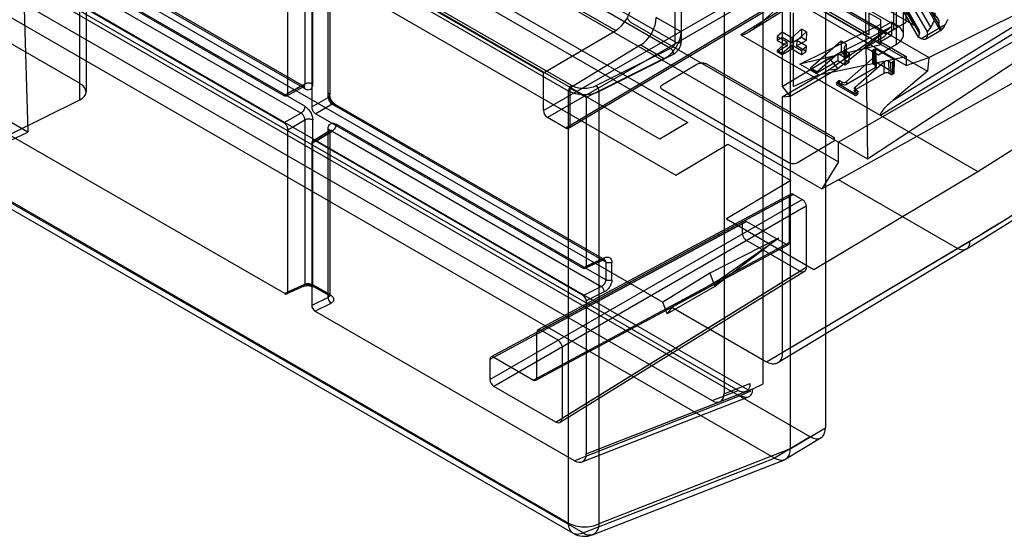
# Model space of a CAD drawing. Units: millimetres. Extents: x 19 to 147, y 46 to 186.
# Drawn here: x 60 to 104, y 46 to 69 of the extents above; entities that cross this region are included whole.
import ezdxf

# ---------------------------------------------------------------- set-up
doc = ezdxf.new("R2010")
doc.units = ezdxf.units.MM
doc.header["$LTSCALE"] = 15.06134
doc.layers.get('0').update_dxf_attribs({"linetype": 'CONTINUOUS'})

msp = doc.modelspace()

# ---------------------------------------------------------------- linework, layer by layer
at = {"color": 7}
for p, q in [((95.786, 127.682), (95.786, 50.931)), ((94.223, 126.751), (94.223, 49.993)), ((93.016, 52.903), (93.016, 126.215)), ((91.271, 125.25), (91.271, 52.454)), ((89.363, 99.809), (89.365, 68.134)), ((89.095, 68.14), (89.095, 96.807)), ((41.508, 94.482), (96.379, 62.803)), ((40.838, 93.222), (95.635, 61.585)), ((93.869, 90.178), (93.869, 66.154)), ((41.446, 89.73), (89.126, 62.203)), ((91.896, 52.6), (28.667, 89.105)), ((28.961, 89.231), (92.451, 52.576)), ((95.107, 50.539), (28.638, 88.914)), ((27.699, 88.546), (90.742, 52.149)), ((93.518, 49.587), (27.045, 87.964)), ((60.282, 84.775), (89.095, 68.14)), ((88.894, 67.852), (60.105, 84.473)), ((99.382, 69.019), (99.377, 84.232)), ((84.347, 65.951), (55.494, 82.609)), ((55.633, 82.853), (84.486, 66.195)), ((63.403, 81.956), (86.447, 68.652)), ((104.87, 76.411), (92.026, 68.455)), ((69.41, 76.243), (89.664, 64.55)), ((104.822, 76.296), (92.373, 68.58)), ((88.418, 63.806), (68.164, 75.499)), ((59.928, 74.863), (60.252, 64.121)), ((62.557, 74.692), (62.557, 66.296)), ((97.49, 74.753), (97.667, 62.929)), ((62.849, 74.283), (62.849, 65.909)), ((62.569, 65.557), (62.569, 73.882)), ((72.601, 73.606), (72.601, 66.265)), ((72.952, 66.263), (72.952, 73.61)), ((60.77, 72.888), (72.598, 66.059)), ((60.85, 72.926), (72.547, 66.173)), ((71.843, 65.857), (71.843, 73.168)), ((73.636, 65.667), (73.633, 73.217)), ((73.706, 73.113), (73.706, 65.768)), ((60.063, 72.454), (71.666, 65.755)), ((72.903, 72.555), (72.903, 65.245)), ((83.225, 66.76), (73.045, 72.637)), ((60.304, 71.966), (72.425, 64.968)), ((72.598, 65.272), (60.472, 72.273)), ((83.225, 65.08), (95.743, 72.307)), ((95.92, 72.001), (83.402, 64.774)), ((99.068, 71.969), (100.837, 68.906)), ((100.844, 68.925), (99.08, 71.98)), ((71.666, 64.53), (59.572, 71.513)), ((62.077, 71.822), (88.539, 56.544)), ((96.698, 71.756), (84.219, 64.302)), ((84.346, 64.29), (96.647, 71.642)), ((98.109, 71.697), (99.728, 68.892)), ((98.242, 71.519), (99.981, 68.506)), ((98.269, 71.605), (99.955, 68.685)), ((98.552, 71.666), (100.327, 68.591)), ((100.479, 68.794), (98.74, 71.806)), ((98.816, 71.831), (98.816, 68.693)), ((99.027, 71.907), (100.862, 68.729)), ((96.379, 61.986), (112.963, 71.242)), ((99.929, 68.361), (98.154, 71.436)), ((98.812, 65.552), (108.139, 71.286)), ((100.402, 67.453), (108.14, 71.307)), ((100.402, 67.453), (94.392, 70.923)), ((99.728, 68.892), (96.042, 71.02)), ((108.668, 70.767), (96.379, 63.673)), ((108.285, 71.043), (98.241, 64.866)), ((92.935, 69.014), (94.34, 70.291)), ((99.389, 67.091), (93.414, 70.541)), ((94.34, 70.291), (100.331, 66.833)), ((98.727, 68.43), (95.135, 70.504)), ((98.462, 68.488), (95.457, 70.223)), ((96.023, 70.55), (99.028, 68.815)), ((97.667, 62.929), (109.14, 70.495)), ((94.576, 70.181), (98.168, 68.107)), ((97.727, 68.459), (95.075, 69.989)), ((99.266, 68.467), (99.266, 70.048)), ((94.353, 69.443), (94.353, 66.161)), ((98.257, 69.122), (97.727, 69.428)), ((97.727, 69.428), (97.727, 68.459)), ((98.961, 68.043), (98.961, 69.624)), ((87.111, 69.023), (97.667, 62.929)), ((89.363, 68.587), (88.251, 69.229)), ((94.654, 67.148), (98.261, 68.934)), ((98.727, 69.027), (98.168, 68.705)), ((98.261, 68.934), (98.257, 69.122)), ((98.261, 68.009), (98.257, 69.122)), ((98.462, 68.488), (99.382, 69.019)), ((98.961, 68.892), (98.727, 69.027)), ((98.727, 69.027), (98.727, 68.43)), ((101.122, 68.901), (100.058, 68.287)), ((100.837, 68.906), (100.844, 68.925)), ((100.968, 68.683), (100.837, 68.906)), ((62.557, 66.296), (58.266, 68.773)), ((83.225, 66.76), (86.447, 68.652)), ((92.026, 68.455), (102.577, 62.363)), ((93.856, 68.582), (93.638, 68.39)), ((94.29, 68.331), (93.856, 68.582)), ((93.856, 68.582), (93.856, 68.335)), ((94.725, 68.714), (94.29, 68.331)), ((94.51, 68.204), (94.949, 68.585)), ((94.949, 68.585), (94.725, 68.714)), ((94.725, 68.714), (94.725, 68.335)), ((94.949, 68.585), (94.938, 68.212)), ((95.953, 67.425), (98.745, 68.832)), ((98.745, 68.83), (95.953, 66.904)), ((98.745, 68.832), (96.344, 66.939)), ((98.168, 68.705), (98.403, 68.569)), ((98.168, 68.107), (98.168, 68.705)), ((99.929, 68.361), (99.981, 68.506)), ((100.249, 68.268), (100.968, 68.683)), ((100.479, 68.794), (100.327, 68.591)), ((100.327, 68.591), (100.327, 68.442)), ((102.577, 62.363), (112.432, 68.649)), ((87.563, 68.008), (84.396, 66.084)), ((87.563, 68.008), (88.608, 67.405)), ((93.638, 68.39), (94.073, 68.139)), ((93.638, 68.39), (93.643, 68.212)), ((94.073, 68.139), (93.642, 67.759)), ((93.856, 68.335), (93.643, 68.212)), ((93.643, 68.212), (94.078, 67.961)), ((94.29, 68.084), (93.856, 68.335)), ((93.856, 67.636), (94.29, 68.013)), ((94.073, 68.139), (94.078, 67.961)), ((94.725, 68.335), (94.29, 68.084)), ((94.29, 68.331), (94.29, 68.084)), ((94.29, 68.013), (94.726, 67.762)), ((94.29, 68.013), (94.29, 67.839)), ((94.503, 67.961), (94.938, 68.212)), ((94.51, 68.204), (94.503, 67.961)), ((94.945, 67.953), (94.51, 68.204)), ((98.261, 68.009), (94.654, 67.148)), ((94.938, 68.212), (94.725, 68.335)), ((96.495, 68.178), (95.127, 66.971)), ((96.72, 68.048), (96.495, 68.178)), ((96.495, 68.178), (96.495, 67.697)), ((96.72, 68.048), (96.707, 67.574)), ((98.403, 68.365), (97.592, 67.897)), ((98.15, 67.574), (98.961, 68.043)), ((98.727, 68.43), (98.168, 68.107)), ((98.257, 68.152), (99.389, 67.499)), ((98.257, 68.152), (98.261, 68.009)), ((100.058, 68.287), (99.929, 68.361)), ((88.894, 67.852), (85.566, 66.178)), ((85.697, 65.928), (89.025, 67.602)), ((93.856, 67.636), (93.642, 67.759)), ((93.642, 67.759), (93.643, 67.71)), ((94.078, 67.961), (93.643, 67.71)), ((93.643, 67.71), (93.856, 67.588)), ((93.856, 67.588), (94.29, 67.839)), ((93.856, 67.588), (93.856, 67.636)), ((94.29, 67.839), (94.725, 67.588)), ((94.938, 67.71), (94.503, 67.961)), ((94.725, 67.762), (94.945, 67.953)), ((94.726, 67.762), (94.725, 67.588)), ((94.725, 67.588), (94.938, 67.71)), ((94.938, 67.71), (94.945, 67.953)), ((96.495, 67.697), (95.129, 66.908)), ((95.4, 66.813), (96.343, 67.632)), ((96.343, 67.632), (96.66, 67.449)), ((96.343, 67.632), (96.343, 67.296)), ((96.707, 67.574), (96.495, 67.697)), ((96.627, 67.456), (96.636, 67.886)), ((96.66, 67.449), (96.86, 67.623)), ((96.662, 67.357), (96.67, 67.768)), ((96.848, 67.221), (96.86, 67.623)), ((97.592, 67.897), (98.15, 67.574)), ((97.883, 67.72), (97.893, 67.177)), ((98.002, 67.637), (97.897, 67.698)), ((97.897, 67.698), (97.906, 67.162)), ((97.973, 67.816), (97.903, 67.755)), ((97.912, 67.197), (97.903, 67.755)), ((97.973, 67.816), (98.004, 67.825)), ((97.979, 67.236), (97.973, 67.816)), ((98.011, 67.102), (98.002, 67.637)), ((98.004, 67.825), (98.006, 67.239)), ((98.032, 67.235), (98.041, 67.823)), ((98.848, 67.357), (98.041, 67.823)), ((98.059, 67.046), (98.049, 67.58)), ((88.608, 67.405), (85.134, 65.657)), ((88.539, 66.248), (90.062, 67.154)), ((90.494, 67.159), (96.099, 63.924)), ((93.869, 66.154), (95.953, 67.425)), ((95.474, 66.675), (94.654, 67.148)), ((96.343, 67.296), (95.4, 66.751)), ((95.474, 66.675), (99.389, 67.499)), ((95.953, 67.425), (96.344, 66.939)), ((96.66, 67.113), (96.343, 67.296)), ((96.66, 67.449), (96.66, 67.113)), ((96.848, 67.221), (96.66, 67.113)), ((97.999, 67.504), (96.725, 66.38)), ((97.132, 66.147), (98.417, 67.263)), ((97.906, 67.162), (98.011, 67.102)), ((97.979, 67.236), (97.912, 67.197)), ((98.006, 67.239), (97.979, 67.236)), ((98.839, 66.769), (98.032, 67.235)), ((98.409, 66.755), (98.417, 67.263)), ((98.6, 67.292), (98.705, 67.232)), ((98.6, 67.292), (98.608, 66.757)), ((98.713, 66.696), (98.705, 67.232)), ((98.782, 67.248), (98.773, 66.7)), ((98.782, 67.248), (98.851, 67.308)), ((98.851, 67.308), (98.84, 66.738)), ((98.847, 66.752), (98.859, 67.329)), ((98.848, 67.357), (98.851, 67.308)), ((98.859, 67.329), (98.851, 67.308)), ((98.859, 67.329), (98.861, 67.356)), ((99.389, 67.499), (99.389, 67.091)), ((99.389, 67.091), (100.402, 67.453)), ((100.402, 67.453), (100.331, 66.833)), ((83.225, 65.08), (83.225, 66.76)), ((95.953, 66.904), (93.869, 65.683)), ((96.344, 66.939), (94.223, 65.714)), ((95.4, 66.813), (95.127, 66.971)), ((95.127, 66.971), (95.129, 66.908)), ((95.129, 66.908), (95.4, 66.751)), ((95.4, 66.751), (95.4, 66.813)), ((95.953, 66.904), (96.344, 66.939)), ((98.007, 66.987), (96.727, 66.248)), ((97.13, 66.017), (98.409, 66.755)), ((98.011, 67.102), (98.007, 66.987)), ((98.608, 66.757), (98.713, 66.696)), ((98.773, 66.7), (98.84, 66.738)), ((100.331, 66.833), (98.812, 65.552)), ((98.84, 66.738), (98.847, 66.752)), ((72.601, 66.265), (71.843, 65.857)), ((94.353, 66.161), (95.474, 66.675)), ((96.295, 66.337), (96.362, 66.395)), ((96.363, 66.303), (96.296, 66.264)), ((97.103, 65.83), (96.296, 66.296)), ((96.362, 66.395), (96.363, 66.303)), ((96.423, 66.306), (96.425, 66.409)), ((96.423, 66.306), (96.528, 66.246)), ((96.529, 66.348), (96.425, 66.409)), ((96.528, 66.246), (96.529, 66.348)), ((96.725, 66.38), (96.727, 66.248)), ((71.666, 65.755), (72.425, 66.163)), ((71.789, 65.741), (72.549, 66.15)), ((84.347, 46.689), (84.347, 65.951)), ((85.134, 65.657), (84.396, 66.084)), ((84.396, 66.084), (84.396, 64.404)), ((85.697, 65.928), (85.697, 46.655)), ((94.164, 62.757), (88.542, 66.003)), ((93.869, 66.154), (94.223, 65.714)), ((96.297, 66.234), (97.104, 65.768)), ((97.127, 66.003), (97.125, 65.901)), ((97.23, 65.84), (97.125, 65.901)), ((97.232, 65.942), (97.127, 66.003)), ((97.13, 66.017), (97.132, 66.147)), ((97.157, 65.767), (97.224, 65.806)), ((97.227, 65.897), (97.159, 65.838)), ((97.23, 65.84), (97.232, 65.942)), ((59.43, 64.003), (62.569, 65.557)), ((72.903, 65.245), (73.636, 65.667)), ((73.935, 65.372), (85.944, 58.438)), ((85.134, 65.657), (85.134, 58.142)), ((94.223, 65.714), (93.869, 65.683)), ((93.869, 65.683), (93.869, 54.283)), ((102.067, 58.9), (112.923, 65.663)), ((60.252, 64.121), (58.308, 65.243)), ((72.425, 64.968), (71.666, 64.53)), ((73.813, 65.361), (73.08, 64.938)), ((73.08, 64.938), (84.992, 58.061)), ((86.004, 58.319), (73.813, 65.361)), ((53.203, 64.67), (84.347, 46.689)), ((71.843, 64.224), (72.601, 64.662)), ((72.601, 64.662), (72.601, 57.348)), ((72.952, 57.315), (72.952, 64.66)), ((84.219, 64.302), (83.402, 64.774)), ((89.664, 64.55), (88.418, 63.806)), ((53.401, 64.217), (84.554, 46.231)), ((84.993, 46.248), (53.82, 64.246)), ((57.38, 62.759), (60.253, 64.121)), ((71.843, 57.001), (71.843, 64.224)), ((73.636, 64.065), (72.903, 63.612)), ((72.953, 63.725), (73.687, 64.178)), ((73.08, 63.714), (73.813, 64.167)), ((73.636, 56.751), (73.633, 64.267)), ((73.706, 64.165), (73.706, 56.829)), ((73.813, 64.167), (85.803, 57.244)), ((86.004, 57.533), (73.986, 64.471)), ((71.702, 56.919), (59.43, 64.003)), ((72.903, 63.612), (72.903, 56.389)), ((84.992, 56.836), (73.08, 63.714)), ((96.096, 63.67), (94.58, 62.76)), ((96.379, 62.803), (96.379, 63.673)), ((89.126, 62.203), (91.439, 63.585)), ((91.439, 63.585), (94.254, 61.959)), ((96.379, 62.803), (95.635, 61.585)), ((95.278, 58.002), (102.577, 62.363)), ((94.254, 61.959), (91.389, 60.247)), ((96.379, 61.986), (95.635, 61.585)), ((101.678, 58.927), (96.379, 61.986)), ((80.842, 53.09), (94.753, 61.121)), ((94.364, 61.346), (80.896, 54.101)), ((94.187, 61.244), (82.928, 55.189)), ((94.241, 61.359), (82.982, 55.305)), ((94.187, 59.202), (94.187, 61.244)), ((94.364, 61.346), (94.753, 61.121)), ((94.93, 60.815), (81.019, 52.784)), ((94.93, 60.815), (94.93, 58.08)), ((81.019, 54.087), (92.278, 60.141)), ((91.389, 60.247), (95.278, 58.002)), ((92.278, 60.141), (94.046, 59.121)), ((92.101, 60.039), (80.842, 53.985)), ((92.101, 59.59), (92.101, 60.039)), ((93.702, 59.389), (90.638, 57.824)), ((93.704, 59.388), (90.864, 57.243)), ((91.089, 57.564), (93.704, 59.388)), ((94.647, 57.916), (92.278, 59.284)), ((102.214, 59.237), (93.869, 54.283)), ((94.187, 59.202), (82.787, 53.066)), ((82.885, 53.055), (94.144, 59.11)), ((93.163, 53.875), (101.678, 58.927)), ((102.064, 58.898), (93.668, 53.828)), ((85.803, 58.439), (84.992, 58.061)), ((85.088, 58.048), (85.89, 58.422)), ((85.134, 58.142), (85.934, 58.515)), ((83.774, 51.193), (94.647, 57.916)), ((94.93, 58.08), (84.057, 51.356)), ((86.004, 58.319), (86.004, 57.533)), ((86.274, 57.526), (86.274, 58.312)), ((94.85, 57.899), (83.977, 51.175)), ((90.638, 57.824), (88.539, 56.544)), ((88.947, 56.309), (91.089, 57.564)), ((90.638, 57.824), (90.864, 57.243)), ((91.089, 57.564), (90.864, 57.243)), ((72.45, 57.262), (71.702, 56.919)), ((72.546, 57.25), (71.796, 56.906)), ((71.843, 57.001), (72.601, 57.348)), ((73.633, 56.922), (72.952, 57.315)), ((73.674, 56.83), (72.993, 57.224)), ((73.081, 57.227), (73.762, 56.834)), ((84.992, 56.836), (85.803, 57.244)), ((90.864, 57.243), (88.743, 56.018)), ((73.636, 56.751), (72.903, 56.389)), ((85.934, 56.994), (85.134, 56.591)), ((85.134, 56.591), (85.134, 49.774)), ((73.045, 56.143), (73.768, 56.501)), ((88.743, 56.018), (88.539, 56.544)), ((88.947, 56.309), (88.743, 56.018)), ((88.947, 56.309), (93.162, 53.875)), ((84.606, 49.469), (73.045, 56.143)), ((83.88, 54.844), (83.105, 55.291)), ((82.928, 53.148), (82.928, 55.189)), ((84.057, 54.538), (84.057, 51.356)), ((80.842, 53.985), (80.842, 53.09)), ((81.019, 54.087), (82.787, 53.066)), ((83.774, 51.193), (81.019, 52.784)), ((85.134, 49.774), (92.555, 52.679)), ((91.271, 52.454), (92.424, 52.905)), ((92.555, 52.679), (93.016, 52.903)), ((92.026, 52.374), (84.606, 49.469)), ((84.946, 49.415), (92.366, 52.32)), ((90.742, 52.149), (91.896, 52.6)), ((92.236, 52.547), (91.082, 52.095)), ((92.451, 52.576), (92.026, 52.374)), ((94.223, 49.997), (95.786, 50.931)), ((95.107, 50.539), (93.516, 49.588)), ((95.593, 50.495), (94.022, 49.542)), ((84.993, 46.248), (93.518, 49.587)), ((94.223, 49.993), (85.697, 46.655)), ((85.419, 46.166), (93.972, 49.515))]:
    msp.add_line(p, q, dxfattribs=at)
for points in [[(72.549, 66.15), (72.577, 66.159), (72.577, 66.16), (72.547, 66.173)], [(73.935, 65.372), (73.857, 65.436), (73.776, 65.544), (73.723, 65.668), (73.706, 65.768)], [(73.706, 64.165), (73.71, 64.198), (73.708, 64.198), (73.687, 64.178)], [(85.89, 58.422), (85.927, 58.435), (85.946, 58.437), (85.944, 58.438)], [(72.546, 57.25), (72.766, 57.282), (72.993, 57.224)]]:
    msp.add_lwpolyline(points, dxfattribs=at)
for centre, radius, start, end in [((89.739, 72.53), 4.751, 312.0768, 312.2702), ((85.054, 47.097), 1, 240.0001, 291.383)]:
    msp.add_arc(centre, radius, start, end, dxfattribs=at)
for centre, major_axis, ratio, start_param, end_param in [((86.435, 69.462), (0.507, 0.862), 0.582368, -2.334314, -0.780971), ((99.925, 69.193), (0.924, -0.248), 0.51763, -0.041328, 1.093136), ((100.327, 69.238), (0.165, 0.616), 0.517636, -2.227612, -1.093148), ((87.55, 68.817), (0.493, 0.87), 0.572292, -2.343042, -0.789699), ((99.369, 68.685), (0.616, -0.165), 0.51763, -0.041328, 1.093136), ((101.449, 68.728), (0.616, -0.165), 0.51763, 3.100265, 3.569979), ((101.405, 68.702), (0.165, 0.616), 0.517636, 0.913981, 1.383695), ((88.595, 68.215), (0.571, 0.823), 0.625238, -2.28681, -0.733466), ((61.849, 65.959), (0.999, -0.07), 0.524978, -0.731302, 0.822041), ((98.943, 65.461), (0.709, 0.589), 0.166505, 1.61677, 3.203102), ((83.402, 64.978), (-0.125, 0.217), 0.577401, 0.785445, 2.356165), ((84.219, 64.506), (-0.125, 0.217), 0.577313, -3.926944, -2.356224), ((84.992, 58.224), (-0.101, 0.173), 0.576472, -3.929871, -2.360596), ((71.701, 57.083), (-0.1, 0.174), 0.576472, -3.922573, -2.353297), ((84.992, 56.673), (-0.101, 0.173), 0.578228, -2.359097, -0.789821), ((73.045, 56.307), (-0.1, 0.174), 0.578228, 0.789839, 2.359114), ((83.105, 55.087), (-0.125, 0.217), 0.577181, -0.785237, 0.785255), ((83.88, 54.64), (-0.125, 0.217), 0.577533, -2.356034, -0.785542), ((81.019, 53.883), (-0.125, 0.217), 0.577181, -0.785237, 0.785255), ((81.019, 52.988), (-0.125, 0.217), 0.577533, 0.785559, 2.356051), ((82.787, 53.23), (-0.1, 0.173), 0.577181, -3.92683, -2.356338), ((90.738, 52.766), (-0.378, 0.654), 0.572988, -3.923184, -2.359984), ((83.774, 51.52), (-0.2, 0.347), 0.577181, -3.92683, -2.356338), ((84.602, 50.086), (-0.378, 0.654), 0.572988, -3.923184, -2.359984)]:
    msp.add_ellipse(centre, major_axis=major_axis, ratio=ratio, start_param=start_param, end_param=end_param, dxfattribs=at)
for points, knots in [([(87.111, 69.023), (87.087, 69.038), (87.043, 69.076), (86.995, 69.15), (86.978, 69.207), (86.972, 69.236)], [0, 0, 0, 0, 0.323313, 0.660612, 1, 1, 1, 1]), ([(92.923, 69.003), (92.897, 68.98), (92.847, 68.935), (92.773, 68.872), (92.703, 68.816), (92.637, 68.764), (92.575, 68.718), (92.517, 68.676), (92.463, 68.638), (92.412, 68.604), (92.363, 68.574), (92.318, 68.547), (92.276, 68.523), (92.236, 68.502), (92.198, 68.485), (92.163, 68.47), (92.13, 68.459), (92.099, 68.45), (92.071, 68.446), (92.046, 68.447), (92.032, 68.451), (92.026, 68.455)], [0, 0, 0, 0, 0.097661, 0.188093, 0.271824, 0.349382, 0.421221, 0.487761, 0.549388, 0.606452, 0.659276, 0.708152, 0.753343, 0.795087, 0.833579, 0.868979, 0.901497, 0.93116, 0.957834, 0.981263, 1, 1, 1, 1]), ([(98.961, 68.043), (99.032, 68.083), (99.154, 68.175), (99.269, 68.362), (99.269, 68.572), (99.154, 68.76), (99.032, 68.851), (98.961, 68.892)], [0, 0, 0, 0, 0.225515, 0.413835, 0.586196, 0.774509, 1, 1, 1, 1]), ([(100.968, 68.683), (100.989, 68.695), (101.03, 68.732), (101.081, 68.807), (101.11, 68.867), (101.122, 68.901)], [0, 0, 0, 0, 0.263601, 0.599766, 1, 1, 1, 1]), ([(98.403, 68.569), (98.429, 68.553), (98.477, 68.516), (98.477, 68.418), (98.429, 68.381), (98.403, 68.365)], [0, 0, 0, 0, 0.356073, 0.643817, 1, 1, 1, 1]), ([(100.327, 68.442), (100.327, 68.406), (100.318, 68.338), (100.254, 68.258), (100.153, 68.242), (100.09, 68.268), (100.058, 68.287)], [0, 0, 0, 0, 0.277327, 0.500002, 0.722676, 1, 1, 1, 1]), ([(100.853, 68.746), (100.862, 68.727), (100.88, 68.695), (100.926, 68.667), (100.956, 68.676), (100.968, 68.683)], [0, 0, 0, 0, 0.426626, 0.721188, 1, 1, 1, 1]), ([(101.678, 58.927), (102.998, 59.735), (108.276, 62.958), (113.554, 66.181), (117.492, 68.627)], [0, 0, 0, 0, 0.250221, 1, 1, 1, 1]), ([(117.686, 68.739), (116.398, 67.938), (111.251, 64.755), (106.082, 61.606), (102.214, 59.236)], [0, 0, 0, 0, 0.250505, 1, 1, 1, 1]), ([(89.095, 68.14), (89.095, 68.132), (89.093, 68.094), (89.071, 68.025), (89.019, 67.944), (88.957, 67.885), (88.911, 67.86), (88.894, 67.852)], [0, 0, 0, 0, 0.067012, 0.311018, 0.577374, 0.843287, 1, 1, 1, 1]), ([(89.025, 67.602), (89.073, 67.628), (89.164, 67.692), (89.268, 67.821), (89.344, 67.968), (89.362, 68.078), (89.365, 68.134)], [0, 0, 0, 0, 0.252126, 0.499232, 0.747168, 1, 1, 1, 1]), ([(89.095, 68.14), (89.104, 68.135), (89.126, 68.125), (89.161, 68.114), (89.192, 68.109), (89.218, 68.107), (89.236, 68.106), (89.255, 68.107), (89.28, 68.109), (89.311, 68.114), (89.342, 68.123), (89.359, 68.131), (89.365, 68.134)], [0, 0, 0, 0, 0.117438, 0.254225, 0.392318, 0.45987, 0.525497, 0.591127, 0.658686, 0.796813, 0.933656, 1, 1, 1, 1]), ([(96.636, 67.886), (96.637, 67.903), (96.649, 67.94), (96.679, 67.993), (96.705, 68.029), (96.72, 68.048)], [0, 0, 0, 0, 0.28625, 0.614717, 1, 1, 1, 1]), ([(89.025, 67.602), (89.025, 67.613), (89.022, 67.636), (89.014, 67.672), (89.004, 67.702), (88.994, 67.725), (88.986, 67.742), (88.977, 67.758), (88.963, 67.779), (88.945, 67.805), (88.92, 67.831), (88.903, 67.846), (88.894, 67.852)], [0, 0, 0, 0, 0.112244, 0.243691, 0.376549, 0.441457, 0.504416, 0.567242, 0.631735, 0.762843, 0.891325, 1, 1, 1, 1]), ([(96.627, 67.456), (96.628, 67.47), (96.64, 67.498), (96.669, 67.537), (96.693, 67.562), (96.707, 67.574)], [0, 0, 0, 0, 0.280746, 0.608573, 1, 1, 1, 1]), ([(96.67, 67.768), (96.662, 67.781), (96.649, 67.806), (96.637, 67.846), (96.636, 67.872), (96.636, 67.886)], [0, 0, 0, 0, 0.355371, 0.683934, 1, 1, 1, 1]), ([(96.86, 67.624), (96.834, 67.639), (96.785, 67.668), (96.72, 67.714), (96.683, 67.749), (96.67, 67.768)], [0, 0, 0, 0, 0.379495, 0.711997, 1, 1, 1, 1]), ([(97.903, 67.755), (97.897, 67.749), (97.886, 67.737), (97.881, 67.713), (97.892, 67.701), (97.897, 67.698)], [0, 0, 0, 0, 0.393052, 0.697412, 1, 1, 1, 1]), ([(97.999, 67.504), (98.008, 67.512), (98.024, 67.527), (98.042, 67.551), (98.051, 67.576), (98.045, 67.601), (98.027, 67.621), (98.011, 67.632), (98.002, 67.637)], [0, 0, 0, 0, 0.212604, 0.390478, 0.532408, 0.663004, 0.815229, 1, 1, 1, 1]), ([(98.041, 67.823), (98.037, 67.825), (98.03, 67.827), (98.017, 67.828), (98.008, 67.826), (98.004, 67.825)], [0, 0, 0, 0, 0.290434, 0.618948, 1, 1, 1, 1]), ([(90.062, 67.154), (90.106, 67.177), (90.206, 67.211), (90.357, 67.212), (90.454, 67.182), (90.494, 67.159)], [0, 0, 0, 0, 0.336721, 0.693835, 1, 1, 1, 1]), ([(96.662, 67.357), (96.654, 67.368), (96.641, 67.389), (96.629, 67.423), (96.627, 67.446), (96.627, 67.456)], [0, 0, 0, 0, 0.371299, 0.698465, 1, 1, 1, 1]), ([(96.848, 67.221), (96.823, 67.236), (96.775, 67.264), (96.712, 67.308), (96.675, 67.339), (96.662, 67.357)], [0, 0, 0, 0, 0.382323, 0.716589, 1, 1, 1, 1]), ([(97.912, 67.197), (97.906, 67.194), (97.897, 67.189), (97.892, 67.171), (97.901, 67.165), (97.906, 67.162)], [0, 0, 0, 0, 0.387829, 0.664205, 1, 1, 1, 1]), ([(98.032, 67.235), (98.029, 67.236), (98.024, 67.239), (98.015, 67.24), (98.009, 67.239), (98.006, 67.239)], [0, 0, 0, 0, 0.303539, 0.637184, 1, 1, 1, 1]), ([(98.417, 67.263), (98.435, 67.279), (98.473, 67.307), (98.542, 67.319), (98.582, 67.302), (98.6, 67.292)], [0, 0, 0, 0, 0.364983, 0.698124, 1, 1, 1, 1]), ([(98.705, 67.232), (98.712, 67.228), (98.73, 67.223), (98.758, 67.23), (98.774, 67.241), (98.782, 67.248)], [0, 0, 0, 0, 0.304985, 0.643634, 1, 1, 1, 1]), ([(98.859, 67.329), (98.86, 67.332), (98.861, 67.34), (98.857, 67.35), (98.851, 67.355), (98.848, 67.357)], [0, 0, 0, 0, 0.355343, 0.659468, 1, 1, 1, 1]), ([(98.011, 67.102), (98.028, 67.092), (98.062, 67.073), (98.054, 67.012), (98.023, 66.996), (98.007, 66.987)], [0, 0, 0, 0, 0.379796, 0.644694, 1, 1, 1, 1]), ([(98.409, 66.755), (98.43, 66.767), (98.475, 66.785), (98.546, 66.785), (98.589, 66.768), (98.608, 66.757)], [0, 0, 0, 0, 0.345384, 0.68621, 1, 1, 1, 1]), ([(98.713, 66.696), (98.719, 66.693), (98.732, 66.688), (98.754, 66.69), (98.767, 66.696), (98.773, 66.7)], [0, 0, 0, 0, 0.315595, 0.662775, 1, 1, 1, 1]), ([(98.847, 66.752), (98.848, 66.754), (98.849, 66.758), (98.845, 66.765), (98.841, 66.768), (98.839, 66.769)], [0, 0, 0, 0, 0.3023, 0.608544, 1, 1, 1, 1]), ([(72.425, 66.163), (72.451, 66.148), (72.508, 66.126), (72.593, 66.174), (72.602, 66.234), (72.601, 66.265)], [0, 0, 0, 0, 0.357413, 0.647069, 1, 1, 1, 1]), ([(72.598, 66.059), (72.64, 66.035), (72.722, 66.001), (72.856, 66.021), (72.94, 66.126), (72.952, 66.215), (72.952, 66.263)], [0, 0, 0, 0, 0.275403, 0.499547, 0.723818, 1, 1, 1, 1]), ([(72.952, 66.263), (72.928, 66.277), (72.87, 66.297), (72.777, 66.309), (72.684, 66.298), (72.626, 66.278), (72.601, 66.265)], [0, 0, 0, 0, 0.229712, 0.498908, 0.768754, 1, 1, 1, 1]), ([(88.542, 66.003), (88.51, 66.023), (88.452, 66.068), (88.452, 66.185), (88.509, 66.229), (88.539, 66.248)], [0, 0, 0, 0, 0.362487, 0.653493, 1, 1, 1, 1]), ([(96.296, 66.296), (96.291, 66.298), (96.282, 66.305), (96.282, 66.324), (96.29, 66.333), (96.295, 66.337)], [0, 0, 0, 0, 0.329185, 0.62363, 1, 1, 1, 1]), ([(96.296, 66.264), (96.291, 66.262), (96.283, 66.257), (96.284, 66.241), (96.292, 66.236), (96.297, 66.234)], [0, 0, 0, 0, 0.352284, 0.620756, 1, 1, 1, 1]), ([(96.425, 66.409), (96.419, 66.412), (96.404, 66.416), (96.381, 66.41), (96.368, 66.4), (96.362, 66.395)], [0, 0, 0, 0, 0.306163, 0.646828, 1, 1, 1, 1]), ([(96.423, 66.306), (96.417, 66.31), (96.404, 66.314), (96.382, 66.312), (96.369, 66.307), (96.363, 66.303)], [0, 0, 0, 0, 0.316464, 0.662065, 1, 1, 1, 1]), ([(96.727, 66.248), (96.707, 66.235), (96.661, 66.217), (96.59, 66.217), (96.546, 66.234), (96.528, 66.246)], [0, 0, 0, 0, 0.344962, 0.685398, 1, 1, 1, 1]), ([(96.529, 66.348), (96.549, 66.336), (96.596, 66.319), (96.668, 66.336), (96.708, 66.363), (96.725, 66.38)], [0, 0, 0, 0, 0.328909, 0.663436, 1, 1, 1, 1]), ([(71.666, 65.755), (71.693, 65.74), (71.75, 65.717), (71.834, 65.766), (71.843, 65.826), (71.843, 65.857)], [0, 0, 0, 0, 0.356071, 0.643818, 1, 1, 1, 1]), ([(72.598, 66.059), (72.598, 66.082), (72.592, 66.125), (72.552, 66.18), (72.485, 66.189), (72.444, 66.174), (72.425, 66.163)], [0, 0, 0, 0, 0.268137, 0.502075, 0.73451, 1, 1, 1, 1]), ([(73.986, 65.257), (73.936, 65.287), (73.841, 65.367), (73.73, 65.518), (73.655, 65.689), (73.633, 65.811), (73.633, 65.87)], [0, 0, 0, 0, 0.239269, 0.499999, 0.760729, 1, 1, 1, 1]), ([(73.633, 65.87), (73.653, 65.858), (73.687, 65.831), (73.715, 65.769), (73.689, 65.707), (73.655, 65.679), (73.636, 65.667)], [0, 0, 0, 0, 0.268144, 0.502092, 0.734524, 1, 1, 1, 1]), ([(84.347, 65.951), (84.347, 65.983), (84.363, 66.048), (84.411, 66.132), (84.459, 66.179), (84.486, 66.195)], [0, 0, 0, 0, 0.322023, 0.675121, 1, 1, 1, 1]), ([(85.697, 65.928), (85.596, 65.877), (85.369, 65.805), (85.012, 65.773), (84.66, 65.816), (84.442, 65.897), (84.347, 65.951)], [0, 0, 0, 0, 0.243393, 0.506308, 0.76584, 1, 1, 1, 1]), ([(85.566, 66.178), (85.485, 66.137), (85.303, 66.078), (85.018, 66.053), (84.737, 66.086), (84.562, 66.151), (84.486, 66.195)], [0, 0, 0, 0, 0.245135, 0.506157, 0.763903, 1, 1, 1, 1]), ([(85.566, 66.178), (85.591, 66.161), (85.636, 66.111), (85.681, 66.025), (85.697, 65.959), (85.697, 65.928)], [0, 0, 0, 0, 0.317945, 0.674147, 1, 1, 1, 1]), ([(97.071, 65.955), (97.072, 65.963), (97.078, 65.979), (97.101, 65.998), (97.119, 66.01), (97.13, 66.017)], [0, 0, 0, 0, 0.258329, 0.570208, 1, 1, 1, 1]), ([(97.125, 65.901), (97.116, 65.906), (97.1, 65.917), (97.079, 65.934), (97.072, 65.949), (97.071, 65.955)], [0, 0, 0, 0, 0.406354, 0.740993, 1, 1, 1, 1]), ([(97.132, 66.147), (97.121, 66.137), (97.103, 66.12), (97.08, 66.092), (97.074, 66.072), (97.074, 66.062)], [0, 0, 0, 0, 0.412282, 0.72495, 1, 1, 1, 1]), ([(97.074, 66.062), (97.074, 66.055), (97.081, 66.038), (97.101, 66.019), (97.118, 66.008), (97.127, 66.003)], [0, 0, 0, 0, 0.2805, 0.610815, 1, 1, 1, 1]), ([(97.159, 65.838), (97.154, 65.833), (97.143, 65.825), (97.122, 65.822), (97.109, 65.826), (97.103, 65.83)], [0, 0, 0, 0, 0.335137, 0.672131, 1, 1, 1, 1]), ([(97.224, 65.806), (97.23, 65.808), (97.239, 65.814), (97.245, 65.831), (97.235, 65.838), (97.23, 65.84)], [0, 0, 0, 0, 0.387731, 0.664038, 1, 1, 1, 1]), ([(97.232, 65.942), (97.237, 65.94), (97.247, 65.931), (97.242, 65.91), (97.232, 65.901), (97.227, 65.897)], [0, 0, 0, 0, 0.307601, 0.606861, 1, 1, 1, 1]), ([(73.636, 65.667), (73.637, 65.628), (73.657, 65.546), (73.718, 65.44), (73.779, 65.382), (73.813, 65.361)], [0, 0, 0, 0, 0.321685, 0.676007, 1, 1, 1, 1]), ([(73.986, 65.257), (73.986, 65.28), (73.98, 65.323), (73.94, 65.379), (73.873, 65.387), (73.833, 65.372), (73.813, 65.361)], [0, 0, 0, 0, 0.26814, 0.502082, 0.734516, 1, 1, 1, 1]), ([(97.104, 65.768), (97.11, 65.764), (97.122, 65.759), (97.141, 65.759), (97.152, 65.764), (97.157, 65.767)], [0, 0, 0, 0, 0.337454, 0.683817, 1, 1, 1, 1]), ([(72.598, 65.272), (72.598, 65.245), (72.587, 65.185), (72.551, 65.098), (72.495, 65.023), (72.449, 64.982), (72.425, 64.968)], [0, 0, 0, 0, 0.229706, 0.4989, 0.76875, 1, 1, 1, 1]), ([(72.601, 64.662), (72.602, 64.701), (72.583, 64.784), (72.522, 64.891), (72.459, 64.949), (72.425, 64.968)], [0, 0, 0, 0, 0.322337, 0.675258, 1, 1, 1, 1]), ([(72.598, 65.272), (72.649, 65.243), (72.744, 65.163), (72.854, 65.012), (72.93, 64.841), (72.952, 64.719), (72.952, 64.66)], [0, 0, 0, 0, 0.239268, 0.499999, 0.760731, 1, 1, 1, 1]), ([(72.903, 65.245), (72.903, 65.205), (72.923, 65.123), (72.984, 65.016), (73.046, 64.958), (73.08, 64.938)], [0, 0, 0, 0, 0.324298, 0.675572, 1, 1, 1, 1]), ([(71.843, 64.224), (71.843, 64.263), (71.823, 64.346), (71.762, 64.452), (71.7, 64.51), (71.666, 64.53)], [0, 0, 0, 0, 0.324298, 0.675569, 1, 1, 1, 1]), ([(72.952, 64.66), (72.928, 64.674), (72.87, 64.694), (72.777, 64.707), (72.684, 64.695), (72.626, 64.675), (72.601, 64.662)], [0, 0, 0, 0, 0.229706, 0.4989, 0.76875, 1, 1, 1, 1]), ([(73.633, 64.267), (73.633, 64.315), (73.645, 64.404), (73.729, 64.509), (73.862, 64.529), (73.945, 64.495), (73.986, 64.471)], [0, 0, 0, 0, 0.277345, 0.500001, 0.722657, 1, 1, 1, 1]), ([(73.633, 64.267), (73.653, 64.255), (73.687, 64.228), (73.715, 64.166), (73.689, 64.104), (73.655, 64.076), (73.636, 64.065)], [0, 0, 0, 0, 0.268136, 0.502077, 0.734513, 1, 1, 1, 1]), ([(73.813, 64.167), (73.787, 64.182), (73.73, 64.205), (73.646, 64.156), (73.636, 64.095), (73.636, 64.065)], [0, 0, 0, 0, 0.350913, 0.640536, 1, 1, 1, 1]), ([(73.986, 64.471), (73.986, 64.443), (73.975, 64.383), (73.939, 64.297), (73.883, 64.221), (73.837, 64.181), (73.813, 64.167)], [0, 0, 0, 0, 0.2297, 0.498894, 0.768747, 1, 1, 1, 1]), ([(73.08, 63.714), (73.054, 63.729), (72.997, 63.751), (72.913, 63.703), (72.903, 63.642), (72.903, 63.612)], [0, 0, 0, 0, 0.356071, 0.643818, 1, 1, 1, 1]), ([(96.099, 63.924), (96.13, 63.905), (96.188, 63.859), (96.187, 63.739), (96.128, 63.691), (96.096, 63.67)], [0, 0, 0, 0, 0.344633, 0.637218, 1, 1, 1, 1]), ([(94.58, 62.76), (94.541, 62.737), (94.449, 62.706), (94.303, 62.704), (94.207, 62.735), (94.164, 62.757)], [0, 0, 0, 0, 0.312973, 0.661244, 1, 1, 1, 1]), ([(94.187, 61.244), (94.187, 61.274), (94.196, 61.335), (94.281, 61.384), (94.338, 61.361), (94.364, 61.346)], [0, 0, 0, 0, 0.355067, 0.644939, 1, 1, 1, 1]), ([(94.753, 61.121), (94.787, 61.102), (94.849, 61.043), (94.91, 60.937), (94.93, 60.854), (94.93, 60.815)], [0, 0, 0, 0, 0.323067, 0.676931, 1, 1, 1, 1]), ([(92.101, 60.039), (92.101, 60.07), (92.11, 60.13), (92.195, 60.179), (92.252, 60.157), (92.278, 60.141)], [0, 0, 0, 0, 0.355067, 0.644939, 1, 1, 1, 1]), ([(92.278, 59.284), (92.244, 59.304), (92.182, 59.362), (92.121, 59.468), (92.101, 59.551), (92.101, 59.59)], [0, 0, 0, 0, 0.323067, 0.676931, 1, 1, 1, 1]), ([(102.214, 59.237), (102.216, 59.166), (102.201, 59.033), (102.073, 58.878), (101.872, 58.842), (101.743, 58.891), (101.678, 58.927)], [0, 0, 0, 0, 0.270172, 0.491639, 0.7155, 1, 1, 1, 1]), ([(94.046, 59.121), (94.067, 59.109), (94.113, 59.091), (94.18, 59.13), (94.187, 59.178), (94.187, 59.202)], [0, 0, 0, 0, 0.355061, 0.644933, 1, 1, 1, 1]), ([(85.934, 58.515), (85.934, 58.505), (85.932, 58.486), (85.925, 58.459), (85.914, 58.441), (85.903, 58.43), (85.895, 58.424), (85.886, 58.42), (85.872, 58.416), (85.852, 58.416), (85.827, 58.424), (85.811, 58.434), (85.803, 58.439)], [0, 0, 0, 0, 0.149461, 0.291506, 0.410704, 0.463551, 0.513049, 0.562006, 0.613204, 0.726059, 0.859176, 1, 1, 1, 1]), ([(85.803, 58.439), (85.835, 58.451), (85.9, 58.466), (85.99, 58.415), (86.004, 58.35), (86.004, 58.319)], [0, 0, 0, 0, 0.36282, 0.665974, 1, 1, 1, 1]), ([(85.934, 58.515), (85.977, 58.533), (86.057, 58.559), (86.178, 58.534), (86.262, 58.442), (86.272, 58.358), (86.274, 58.312)], [0, 0, 0, 0, 0.28399, 0.502126, 0.71718, 1, 1, 1, 1]), ([(86.274, 58.312), (86.269, 58.31), (86.251, 58.302), (86.221, 58.293), (86.189, 58.288), (86.164, 58.286), (86.146, 58.285), (86.127, 58.286), (86.102, 58.288), (86.07, 58.293), (86.035, 58.304), (86.014, 58.314), (86.004, 58.319)], [0, 0, 0, 0, 0.066348, 0.203193, 0.341319, 0.408879, 0.474508, 0.540135, 0.607686, 0.745778, 0.882563, 1, 1, 1, 1]), ([(94.93, 58.08), (94.93, 58.042), (94.921, 57.971), (94.853, 57.886), (94.746, 57.87), (94.68, 57.897), (94.647, 57.916)], [0, 0, 0, 0, 0.275397, 0.500005, 0.72461, 1, 1, 1, 1]), ([(85.803, 57.244), (85.832, 57.257), (85.883, 57.291), (85.948, 57.361), (85.992, 57.443), (86.004, 57.505), (86.004, 57.533)], [0, 0, 0, 0, 0.258324, 0.492684, 0.773845, 1, 1, 1, 1]), ([(86.274, 57.526), (86.274, 57.475), (86.254, 57.368), (86.181, 57.217), (86.074, 57.085), (85.982, 57.018), (85.934, 56.994)], [0, 0, 0, 0, 0.229871, 0.489955, 0.756525, 1, 1, 1, 1]), ([(86.274, 57.526), (86.269, 57.523), (86.251, 57.516), (86.221, 57.506), (86.189, 57.501), (86.164, 57.499), (86.146, 57.499), (86.127, 57.499), (86.102, 57.501), (86.07, 57.506), (86.035, 57.517), (86.014, 57.527), (86.004, 57.533)], [0, 0, 0, 0, 0.066344, 0.203187, 0.341314, 0.408873, 0.474503, 0.54013, 0.607681, 0.745774, 0.882561, 1, 1, 1, 1]), ([(72.45, 57.262), (72.459, 57.257), (72.476, 57.248), (72.504, 57.242), (72.526, 57.243), (72.542, 57.248), (72.552, 57.253), (72.562, 57.259), (72.574, 57.27), (72.587, 57.29), (72.597, 57.318), (72.601, 57.338), (72.601, 57.348)], [0, 0, 0, 0, 0.135429, 0.26753, 0.383671, 0.437383, 0.488976, 0.541, 0.596035, 0.717374, 0.857056, 1, 1, 1, 1]), ([(73.081, 57.227), (73.037, 57.252), (72.934, 57.292), (72.769, 57.318), (72.602, 57.311), (72.496, 57.283), (72.45, 57.262)], [0, 0, 0, 0, 0.235055, 0.500615, 0.766807, 1, 1, 1, 1]), ([(72.601, 57.348), (72.628, 57.359), (72.685, 57.37), (72.777, 57.369), (72.868, 57.353), (72.927, 57.329), (72.952, 57.315)], [0, 0, 0, 0, 0.239846, 0.473202, 0.764637, 1, 1, 1, 1]), ([(73.081, 57.227), (73.076, 57.225), (73.062, 57.219), (73.04, 57.213), (73.018, 57.214), (73.003, 57.219), (72.993, 57.223), (72.984, 57.23), (72.973, 57.24), (72.961, 57.259), (72.953, 57.286), (72.952, 57.305), (72.952, 57.315)], [0, 0, 0, 0, 0.082192, 0.22834, 0.353926, 0.410882, 0.464987, 0.519099, 0.576078, 0.701755, 0.848034, 1, 1, 1, 1]), ([(85.934, 56.994), (85.934, 57.005), (85.932, 57.028), (85.924, 57.064), (85.913, 57.094), (85.903, 57.118), (85.895, 57.134), (85.886, 57.15), (85.873, 57.172), (85.854, 57.197), (85.83, 57.223), (85.812, 57.238), (85.803, 57.244)], [0, 0, 0, 0, 0.112244, 0.243691, 0.376549, 0.441457, 0.504416, 0.567242, 0.631734, 0.762843, 0.891325, 1, 1, 1, 1]), ([(73.633, 56.922), (73.658, 56.907), (73.705, 56.877), (73.708, 56.787), (73.66, 56.761), (73.636, 56.751)], [0, 0, 0, 0, 0.384628, 0.658508, 1, 1, 1, 1]), ([(73.762, 56.834), (73.742, 56.824), (73.698, 56.812), (73.639, 56.853), (73.633, 56.899), (73.633, 56.922)], [0, 0, 0, 0, 0.344303, 0.637978, 1, 1, 1, 1]), ([(73.636, 56.751), (73.634, 56.719), (73.645, 56.651), (73.691, 56.563), (73.74, 56.516), (73.768, 56.501)], [0, 0, 0, 0, 0.328095, 0.679536, 1, 1, 1, 1]), ([(73.768, 56.501), (73.803, 56.521), (73.865, 56.559), (73.907, 56.66), (73.864, 56.765), (73.8, 56.81), (73.762, 56.834)], [0, 0, 0, 0, 0.279092, 0.481051, 0.692239, 1, 1, 1, 1]), ([(93.869, 54.283), (93.869, 54.204), (93.852, 54.059), (93.751, 53.873), (93.577, 53.772), (93.365, 53.778), (93.23, 53.835), (93.162, 53.875)], [0, 0, 0, 0, 0.225516, 0.413838, 0.586203, 0.774515, 1, 1, 1, 1]), ([(92.424, 52.905), (92.424, 52.834), (92.407, 52.701), (92.281, 52.543), (92.081, 52.513), (91.958, 52.565), (91.896, 52.6)], [0, 0, 0, 0, 0.27599, 0.499704, 0.723542, 1, 1, 1, 1]), ([(92.026, 52.374), (92.088, 52.339), (92.212, 52.287), (92.412, 52.317), (92.537, 52.475), (92.555, 52.608), (92.555, 52.679)], [0, 0, 0, 0, 0.275785, 0.499709, 0.7243, 1, 1, 1, 1]), ([(95.107, 50.539), (95.172, 50.501), (95.301, 50.446), (95.505, 50.44), (95.672, 50.537), (95.769, 50.716), (95.786, 50.856), (95.786, 50.931)], [0, 0, 0, 0, 0.225513, 0.413833, 0.586196, 0.77451, 1, 1, 1, 1]), ([(93.516, 49.588), (93.583, 49.549), (93.718, 49.491), (93.93, 49.485), (94.105, 49.586), (94.206, 49.773), (94.223, 49.918), (94.223, 49.997)], [0, 0, 0, 0, 0.224845, 0.413543, 0.586453, 0.775153, 1, 1, 1, 1]), ([(84.993, 46.248), (84.915, 46.211), (84.758, 46.162), (84.518, 46.223), (84.369, 46.428), (84.347, 46.597), (84.347, 46.689)], [0, 0, 0, 0, 0.266627, 0.487297, 0.716063, 1, 1, 1, 1]), ([(84.347, 46.689), (84.443, 46.634), (84.662, 46.552), (85.015, 46.508), (85.37, 46.536), (85.596, 46.606), (85.697, 46.655)], [0, 0, 0, 0, 0.237123, 0.496834, 0.759121, 1, 1, 1, 1]), ([(85.697, 46.655), (85.692, 46.586), (85.669, 46.459), (85.592, 46.293), (85.509, 46.214), (85.464, 46.188)], [0, 0, 0, 0, 0.382238, 0.711823, 1, 1, 1, 1]), ([(85.464, 46.188), (85.421, 46.163), (85.317, 46.132), (85.149, 46.158), (85.044, 46.213), (84.993, 46.248)], [0, 0, 0, 0, 0.29916, 0.623985, 1, 1, 1, 1])]:
    msp.add_open_spline(points, degree=3, knots=knots, dxfattribs=at)

doc.saveas('drawing.dxf')
